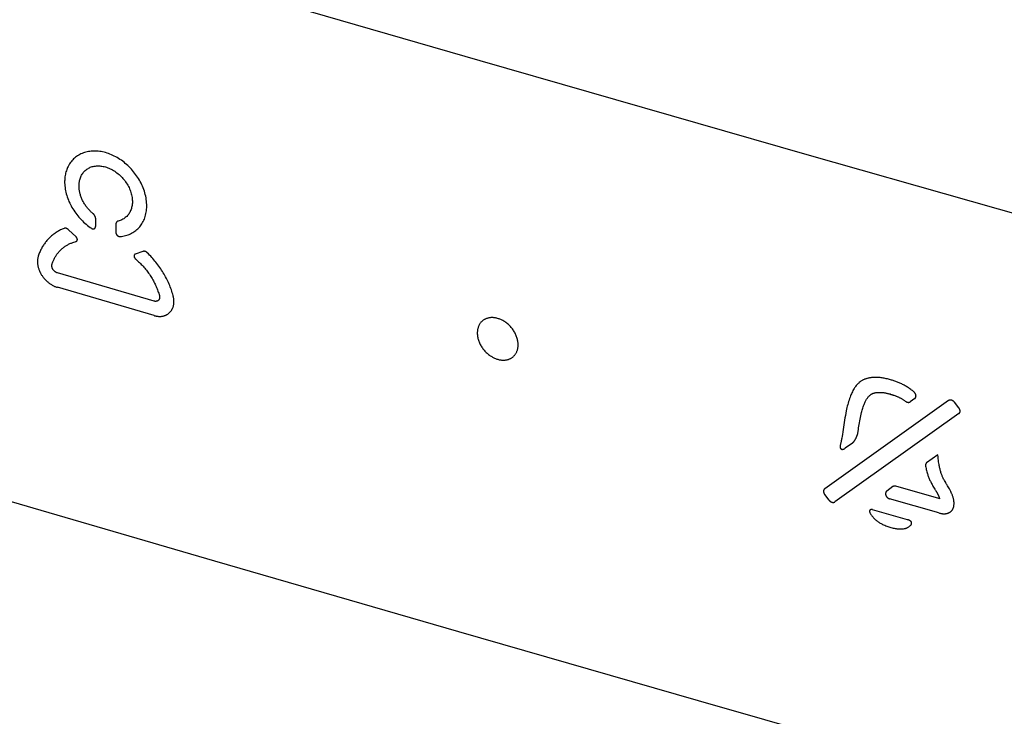
# Model space of a CAD drawing. Units: millimetres. Extents: x -67 to 63, y -85 to 81.
# Drawn here: x -23 to 18, y -30 to 0 of the extents above; entities that cross this region are included whole.
import ezdxf

# ---------------------------------------------------------------- set-up
doc = ezdxf.new("R2010")
doc.units = ezdxf.units.MM
doc.header["$LTSCALE"] = 16.335
doc.layers.get('0').update_dxf_attribs({"linetype": 'CONTINUOUS'})
doc.layers.add('ASSI', color=7, linetype='CONTINUOUS')
doc.layers.add('CURVE', color=7, linetype='CONTINUOUS')

msp = doc.modelspace()

# ---------------------------------------------------------------- linework, layer by layer
at = {"color": 7, "linetype": 'CONTINUOUS'}
for p, q in [((-20.071, -8.871), (-20.071, -9.23)), ((-19.208, -9.124), (-19.208, -9.481)), ((-20.895, -9.666), (-21.215, -9.366)), ((-21.032, -9.903), (-20.898, -9.86)), ((-18.063, -10.287), (-18.383, -10.401)), ((-18.381, -10.596), (-18.243, -10.721)), ((-17.588, -12.396), (-21.69, -11.196)), ((-17.588, -13.007), (-21.69, -11.807)), ((16.115, -16.611), (10.859, -20.352)), ((13.648, -16.343), (13.631, -16.337)), ((13.665, -16.347), (13.648, -16.343)), ((14.679, -16.529), (14.486, -16.666)), ((16.548, -16.921), (16.361, -16.681)), ((16.548, -17.166), (11.292, -20.908)), ((11.52, -18.507), (11.516, -18.52)), ((12.032, -18.413), (11.726, -18.631)), ((15.65, -18.912), (15.181, -19.247)), ((15.664, -19.011), (15.65, -18.912)), ((15.691, -19.209), (15.664, -19.011)), ((13.753, -20.263), (13.488, -20.452)), ((15.705, -20.768), (13.876, -20.247)), ((11.046, -20.838), (10.859, -20.597)), ((15.705, -21.379), (13.611, -20.783)), ((15.727, -20.774), (15.705, -20.768)), ((14.374, -21.663), (12.888, -21.24))]:
    msp.add_line(p, q, dxfattribs=at)
for points in [[(37.989, -14.061), (24.049, -10.143), (10.119, -6.185), (-3.749, -2.203), (-17.606, 1.819), (-31.401, 5.864), (-45.184, 9.949)], [(-19.645, -6.092), (-19.706, -6.076), (-19.768, -6.062), (-19.83, -6.05), (-19.893, -6.04), (-19.953, -6.034), (-20.015, -6.029), (-20.076, -6.027), (-20.137, -6.027), (-20.196, -6.03), (-20.254, -6.035), (-20.312, -6.042), (-20.37, -6.051), (-20.425, -6.062), (-20.479, -6.076), (-20.533, -6.091), (-20.586, -6.109), (-20.637, -6.128), (-20.687, -6.15), (-20.736, -6.173), (-20.783, -6.199), (-20.83, -6.227), (-20.874, -6.257), (-20.918, -6.29), (-20.959, -6.324), (-21, -6.361), (-21.039, -6.4), (-21.075, -6.441), (-21.11, -6.483), (-21.144, -6.529), (-21.175, -6.576), (-21.205, -6.626), (-21.233, -6.677), (-21.254, -6.722), (-21.274, -6.767), (-21.292, -6.814), (-21.308, -6.861), (-21.323, -6.908), (-21.337, -6.959), (-21.348, -7.011), (-21.358, -7.063), (-21.366, -7.115), (-21.373, -7.168), (-21.376, -7.213), (-21.379, -7.258), (-21.38, -7.303), (-21.38, -7.372), (-21.377, -7.44), (-21.372, -7.507), (-21.364, -7.575), (-21.354, -7.642), (-21.342, -7.709), (-21.327, -7.776), (-21.31, -7.843), (-21.292, -7.909), (-21.271, -7.975), (-21.248, -8.04), (-21.223, -8.105), (-21.196, -8.169), (-21.167, -8.233), (-21.136, -8.296), (-21.104, -8.358), (-21.069, -8.419), (-21.033, -8.48), (-20.994, -8.54), (-20.954, -8.6), (-20.912, -8.658), (-20.869, -8.715), (-20.823, -8.772), (-20.777, -8.828), (-20.728, -8.882), (-20.678, -8.936), (-20.627, -8.988), (-20.575, -9.038), (-20.521, -9.087), (-20.466, -9.135), (-20.411, -9.18), (-20.355, -9.223), (-20.298, -9.265), (-20.239, -9.305)], [(-19.028, -9.655), (-18.97, -9.649), (-18.913, -9.64), (-18.856, -9.629), (-18.8, -9.615), (-18.746, -9.6), (-18.692, -9.582), (-18.64, -9.561), (-18.588, -9.538), (-18.538, -9.514), (-18.49, -9.487), (-18.443, -9.458), (-18.398, -9.427), (-18.354, -9.394), (-18.313, -9.359), (-18.273, -9.323), (-18.235, -9.284), (-18.198, -9.243), (-18.164, -9.201), (-18.132, -9.157), (-18.102, -9.112), (-18.073, -9.063), (-18.046, -9.014), (-18.022, -8.963), (-18, -8.911), (-17.979, -8.855), (-17.961, -8.798), (-17.945, -8.741), (-17.932, -8.683), (-17.92, -8.623), (-17.911, -8.561), (-17.904, -8.497), (-17.9, -8.433), (-17.898, -8.365), (-17.899, -8.296), (-17.902, -8.227), (-17.908, -8.159), (-17.917, -8.087), (-17.928, -8.015), (-17.942, -7.943), (-17.959, -7.872), (-17.978, -7.8), (-18, -7.729), (-18.024, -7.659), (-18.05, -7.59), (-18.079, -7.522), (-18.109, -7.455), (-18.141, -7.39), (-18.175, -7.325), (-18.21, -7.261), (-18.248, -7.199), (-18.287, -7.137), (-18.327, -7.077), (-18.369, -7.018), (-18.412, -6.961), (-18.457, -6.904), (-18.504, -6.849), (-18.551, -6.796), (-18.6, -6.744), (-18.65, -6.693), (-18.701, -6.643), (-18.753, -6.596), (-18.807, -6.549), (-18.862, -6.505), (-18.918, -6.461), (-18.975, -6.42), (-19.033, -6.38), (-19.092, -6.342), (-19.152, -6.306), (-19.212, -6.272), (-19.273, -6.24), (-19.334, -6.21), (-19.397, -6.182), (-19.458, -6.156), (-19.519, -6.133), (-19.582, -6.111), (-19.645, -6.092)], [(-20.738, -7.243), (-20.727, -7.202), (-20.713, -7.162), (-20.697, -7.122), (-20.679, -7.084), (-20.66, -7.047), (-20.638, -7.011), (-20.614, -6.976), (-20.589, -6.942), (-20.562, -6.911), (-20.533, -6.88), (-20.503, -6.852), (-20.471, -6.825), (-20.438, -6.8), (-20.403, -6.776), (-20.367, -6.755), (-20.33, -6.736), (-20.291, -6.718), (-20.25, -6.703), (-20.209, -6.69), (-20.167, -6.679), (-20.123, -6.67), (-20.078, -6.663), (-20.032, -6.659), (-19.987, -6.656), (-19.939, -6.656), (-19.891, -6.659), (-19.843, -6.663), (-19.796, -6.669), (-19.746, -6.678), (-19.697, -6.689), (-19.649, -6.702), (-19.601, -6.717), (-19.55, -6.734), (-19.5, -6.754), (-19.451, -6.776), (-19.402, -6.799), (-19.352, -6.826), (-19.303, -6.854), (-19.255, -6.885), (-19.207, -6.917), (-19.16, -6.952), (-19.115, -6.988), (-19.07, -7.026), (-19.027, -7.065), (-18.985, -7.105), (-18.945, -7.147), (-18.906, -7.191), (-18.868, -7.235), (-18.832, -7.281), (-18.797, -7.329), (-18.764, -7.377), (-18.732, -7.427), (-18.703, -7.477), (-18.675, -7.527), (-18.649, -7.579), (-18.625, -7.632), (-18.604, -7.683), (-18.585, -7.735), (-18.568, -7.787), (-18.553, -7.84), (-18.54, -7.89), (-18.53, -7.941), (-18.521, -7.991), (-18.514, -8.043), (-18.51, -8.092), (-18.508, -8.141), (-18.507, -8.191), (-18.509, -8.24), (-18.513, -8.287), (-18.519, -8.333), (-18.527, -8.379), (-18.538, -8.425), (-18.55, -8.468), (-18.564, -8.51), (-18.58, -8.551), (-18.598, -8.591), (-18.618, -8.629), (-18.639, -8.665), (-18.663, -8.701), (-18.689, -8.735), (-18.716, -8.766), (-18.745, -8.797), (-18.775, -8.825), (-18.807, -8.852), (-18.841, -8.877), (-18.876, -8.9), (-18.912, -8.921), (-18.949, -8.941), (-18.988, -8.958), (-19.028, -8.973), (-19.068, -8.987), (-19.109, -8.997)], [(-20.197, -8.664), (-20.225, -8.64), (-20.252, -8.615), (-20.278, -8.589), (-20.304, -8.564), (-20.33, -8.536), (-20.356, -8.508), (-20.381, -8.479), (-20.406, -8.45), (-20.43, -8.42), (-20.453, -8.39), (-20.476, -8.359), (-20.498, -8.327), (-20.52, -8.295), (-20.54, -8.263), (-20.561, -8.23), (-20.58, -8.196), (-20.598, -8.162), (-20.616, -8.128), (-20.633, -8.093), (-20.649, -8.059), (-20.664, -8.023), (-20.678, -7.988), (-20.691, -7.952), (-20.703, -7.916), (-20.714, -7.881), (-20.724, -7.845), (-20.733, -7.81), (-20.741, -7.774), (-20.748, -7.738), (-20.754, -7.703), (-20.759, -7.668), (-20.763, -7.633), (-20.766, -7.598), (-20.768, -7.563), (-20.77, -7.53), (-20.77, -7.497), (-20.769, -7.463), (-20.767, -7.43), (-20.765, -7.397), (-20.761, -7.365), (-20.757, -7.335), (-20.752, -7.304), (-20.746, -7.273), (-20.738, -7.243)], [(-20.071, -8.871), (-20.071, -8.867), (-20.071, -8.862), (-20.072, -8.858), (-20.072, -8.854), (-20.073, -8.849), (-20.073, -8.845), (-20.074, -8.841), (-20.075, -8.836), (-20.076, -8.832), (-20.078, -8.827), (-20.079, -8.822), (-20.081, -8.817), (-20.082, -8.812), (-20.084, -8.807), (-20.086, -8.802), (-20.088, -8.797), (-20.09, -8.792), (-20.093, -8.786), (-20.096, -8.78), (-20.099, -8.775), (-20.102, -8.769), (-20.105, -8.763), (-20.109, -8.758), (-20.112, -8.753), (-20.116, -8.747), (-20.119, -8.742), (-20.123, -8.737), (-20.127, -8.732), (-20.131, -8.727), (-20.135, -8.722), (-20.139, -8.717), (-20.143, -8.713), (-20.147, -8.708), (-20.151, -8.704), (-20.156, -8.699), (-20.16, -8.695), (-20.165, -8.691), (-20.197, -8.664)], [(-19.109, -8.997), (-19.113, -8.998), (-19.116, -8.999), (-19.12, -9), (-19.123, -9.002), (-19.126, -9.003), (-19.13, -9.004), (-19.133, -9.006), (-19.136, -9.007), (-19.139, -9.009), (-19.142, -9.011), (-19.145, -9.013), (-19.148, -9.015), (-19.151, -9.017), (-19.154, -9.019), (-19.157, -9.021), (-19.16, -9.023), (-19.163, -9.026), (-19.165, -9.028), (-19.168, -9.031), (-19.171, -9.033), (-19.173, -9.036), (-19.176, -9.039), (-19.178, -9.042), (-19.181, -9.045), (-19.183, -9.048), (-19.185, -9.051), (-19.187, -9.054), (-19.189, -9.058), (-19.191, -9.061), (-19.193, -9.065), (-19.195, -9.068), (-19.197, -9.072), (-19.198, -9.075), (-19.2, -9.079), (-19.201, -9.083), (-19.202, -9.087), (-19.203, -9.09), (-19.204, -9.094), (-19.205, -9.097), (-19.206, -9.101), (-19.206, -9.105), (-19.207, -9.109), (-19.207, -9.112), (-19.207, -9.116), (-19.208, -9.12), (-19.208, -9.124)], [(-21.404, -9.309), (-21.442, -9.325), (-21.481, -9.341), (-21.518, -9.358), (-21.556, -9.376), (-21.593, -9.395), (-21.629, -9.415), (-21.665, -9.435), (-21.7, -9.456), (-21.735, -9.478), (-21.77, -9.501), (-21.803, -9.524), (-21.837, -9.548), (-21.869, -9.572), (-21.901, -9.598), (-21.933, -9.624), (-21.964, -9.651), (-21.994, -9.678), (-22.024, -9.707), (-22.052, -9.735), (-22.081, -9.765), (-22.109, -9.795), (-22.136, -9.826), (-22.162, -9.858), (-22.188, -9.89), (-22.213, -9.923), (-22.237, -9.957), (-22.261, -9.991), (-22.284, -10.026), (-22.306, -10.061), (-22.327, -10.097), (-22.348, -10.134), (-22.368, -10.171), (-22.387, -10.209), (-22.405, -10.247), (-22.423, -10.286), (-22.44, -10.326), (-22.456, -10.366), (-22.471, -10.406), (-22.485, -10.447), (-22.499, -10.488)], [(-21.215, -9.366), (-21.22, -9.361), (-21.224, -9.357), (-21.229, -9.353), (-21.234, -9.349), (-21.239, -9.345), (-21.244, -9.341), (-21.249, -9.338), (-21.254, -9.334), (-21.258, -9.332), (-21.262, -9.329), (-21.266, -9.327), (-21.27, -9.324), (-21.274, -9.322), (-21.278, -9.32), (-21.282, -9.318), (-21.286, -9.316), (-21.29, -9.314), (-21.295, -9.313), (-21.299, -9.311), (-21.303, -9.31), (-21.307, -9.308), (-21.311, -9.307), (-21.315, -9.306), (-21.32, -9.305), (-21.325, -9.304), (-21.33, -9.303), (-21.335, -9.302), (-21.34, -9.302), (-21.344, -9.301), (-21.349, -9.301), (-21.354, -9.301), (-21.358, -9.301), (-21.363, -9.301), (-21.367, -9.301), (-21.372, -9.301), (-21.376, -9.302), (-21.38, -9.303), (-21.384, -9.303), (-21.388, -9.304), (-21.392, -9.305), (-21.396, -9.306), (-21.4, -9.308), (-21.404, -9.309)], [(-20.239, -9.305), (-20.235, -9.308), (-20.231, -9.31), (-20.228, -9.312), (-20.224, -9.314), (-20.22, -9.316), (-20.215, -9.318), (-20.211, -9.319), (-20.207, -9.321), (-20.203, -9.322), (-20.199, -9.323), (-20.195, -9.325), (-20.191, -9.326), (-20.186, -9.326), (-20.182, -9.327), (-20.178, -9.328), (-20.174, -9.328), (-20.17, -9.328), (-20.166, -9.328), (-20.162, -9.328), (-20.159, -9.328), (-20.155, -9.328), (-20.151, -9.328), (-20.147, -9.327), (-20.144, -9.327), (-20.14, -9.326), (-20.137, -9.325), (-20.134, -9.324), (-20.131, -9.323), (-20.128, -9.322), (-20.125, -9.321), (-20.122, -9.32), (-20.119, -9.318), (-20.116, -9.317), (-20.114, -9.315), (-20.111, -9.313), (-20.108, -9.311), (-20.106, -9.309), (-20.104, -9.307), (-20.101, -9.305), (-20.099, -9.303), (-20.097, -9.301), (-20.095, -9.298), (-20.093, -9.296), (-20.091, -9.294), (-20.089, -9.291), (-20.087, -9.288), (-20.085, -9.285), (-20.083, -9.282), (-20.082, -9.279), (-20.08, -9.276), (-20.079, -9.272), (-20.078, -9.269), (-20.077, -9.266), (-20.076, -9.262), (-20.074, -9.258), (-20.073, -9.254), (-20.073, -9.25), (-20.072, -9.246), (-20.072, -9.242), (-20.071, -9.238), (-20.071, -9.234), (-20.071, -9.23)], [(-19.208, -9.481), (-19.208, -9.486), (-19.207, -9.49), (-19.207, -9.495), (-19.206, -9.499), (-19.206, -9.504), (-19.205, -9.508), (-19.204, -9.512), (-19.203, -9.517), (-19.201, -9.521), (-19.2, -9.526), (-19.198, -9.53), (-19.197, -9.535), (-19.195, -9.539), (-19.193, -9.544), (-19.191, -9.548), (-19.189, -9.553), (-19.186, -9.558), (-19.184, -9.562), (-19.181, -9.567), (-19.178, -9.571), (-19.175, -9.575), (-19.172, -9.58), (-19.169, -9.584), (-19.166, -9.588), (-19.162, -9.592), (-19.159, -9.596), (-19.155, -9.6), (-19.151, -9.604), (-19.148, -9.608), (-19.144, -9.611), (-19.14, -9.615), (-19.135, -9.618), (-19.131, -9.621), (-19.127, -9.624), (-19.123, -9.627), (-19.118, -9.63), (-19.114, -9.633), (-19.109, -9.635), (-19.104, -9.638), (-19.1, -9.64), (-19.095, -9.642), (-19.091, -9.644), (-19.086, -9.646), (-19.082, -9.647), (-19.077, -9.649), (-19.072, -9.65), (-19.068, -9.651), (-19.063, -9.652), (-19.059, -9.653), (-19.054, -9.654), (-19.05, -9.654), (-19.045, -9.655), (-19.041, -9.655), (-19.037, -9.655), (-19.032, -9.655), (-19.028, -9.655)], [(-21.914, -10.83), (-21.904, -10.797), (-21.892, -10.764), (-21.88, -10.732), (-21.867, -10.7), (-21.854, -10.669), (-21.84, -10.638), (-21.825, -10.608), (-21.81, -10.578), (-21.794, -10.548), (-21.777, -10.518), (-21.76, -10.49), (-21.742, -10.462), (-21.724, -10.434), (-21.705, -10.407), (-21.685, -10.38), (-21.665, -10.354), (-21.645, -10.329), (-21.623, -10.304), (-21.601, -10.279), (-21.579, -10.255), (-21.556, -10.232), (-21.533, -10.21), (-21.509, -10.188), (-21.484, -10.166), (-21.459, -10.145), (-21.434, -10.125), (-21.408, -10.105), (-21.381, -10.086), (-21.354, -10.068), (-21.327, -10.05), (-21.299, -10.032), (-21.271, -10.016), (-21.242, -9.999), (-21.214, -9.984), (-21.184, -9.969), (-21.154, -9.955), (-21.124, -9.941), (-21.094, -9.928), (-21.063, -9.915), (-21.032, -9.903)], [(-20.898, -9.86), (-20.895, -9.859), (-20.892, -9.858), (-20.889, -9.857), (-20.886, -9.856), (-20.883, -9.855), (-20.881, -9.853), (-20.878, -9.852), (-20.875, -9.85), (-20.873, -9.848), (-20.87, -9.846), (-20.868, -9.844), (-20.865, -9.842), (-20.863, -9.839), (-20.861, -9.837), (-20.859, -9.835), (-20.857, -9.832), (-20.855, -9.829), (-20.853, -9.827), (-20.851, -9.824), (-20.85, -9.82), (-20.848, -9.817), (-20.847, -9.814), (-20.846, -9.811), (-20.844, -9.807), (-20.844, -9.804), (-20.843, -9.8), (-20.842, -9.797), (-20.842, -9.793), (-20.841, -9.79), (-20.841, -9.786), (-20.841, -9.783), (-20.841, -9.779), (-20.841, -9.776), (-20.841, -9.772), (-20.842, -9.769), (-20.842, -9.765), (-20.843, -9.762), (-20.843, -9.758), (-20.844, -9.754), (-20.845, -9.75), (-20.846, -9.746), (-20.847, -9.742), (-20.849, -9.738), (-20.85, -9.734), (-20.852, -9.73), (-20.853, -9.726), (-20.855, -9.722), (-20.857, -9.718), (-20.859, -9.714), (-20.862, -9.709), (-20.864, -9.705), (-20.866, -9.701), (-20.869, -9.697), (-20.872, -9.694), (-20.874, -9.69), (-20.877, -9.686), (-20.88, -9.683), (-20.883, -9.679), (-20.886, -9.676), (-20.889, -9.673), (-20.892, -9.669), (-20.895, -9.666)], [(-18.383, -10.401), (-18.386, -10.402), (-18.389, -10.403), (-18.392, -10.404), (-18.395, -10.406), (-18.397, -10.407), (-18.4, -10.409), (-18.402, -10.411), (-18.405, -10.413), (-18.407, -10.415), (-18.409, -10.417), (-18.412, -10.419), (-18.414, -10.421), (-18.416, -10.423), (-18.418, -10.426), (-18.42, -10.428), (-18.422, -10.431), (-18.424, -10.434), (-18.425, -10.437), (-18.427, -10.44), (-18.428, -10.443), (-18.43, -10.446), (-18.431, -10.449), (-18.432, -10.452), (-18.433, -10.456), (-18.434, -10.459), (-18.435, -10.462), (-18.436, -10.466), (-18.436, -10.469), (-18.437, -10.473), (-18.437, -10.477), (-18.437, -10.48), (-18.437, -10.484), (-18.437, -10.488), (-18.437, -10.492), (-18.437, -10.496), (-18.436, -10.499), (-18.436, -10.503), (-18.435, -10.507), (-18.434, -10.511), (-18.433, -10.515), (-18.432, -10.519), (-18.431, -10.523), (-18.429, -10.527), (-18.428, -10.53), (-18.426, -10.534), (-18.424, -10.538), (-18.423, -10.542), (-18.421, -10.545), (-18.419, -10.549), (-18.417, -10.553), (-18.414, -10.556), (-18.412, -10.56), (-18.41, -10.563), (-18.408, -10.567), (-18.405, -10.57), (-18.403, -10.573), (-18.4, -10.576), (-18.397, -10.579), (-18.395, -10.582), (-18.392, -10.585), (-18.389, -10.588), (-18.386, -10.591), (-18.384, -10.594), (-18.381, -10.596)], [(-17.874, -10.341), (-17.878, -10.338), (-17.881, -10.334), (-17.885, -10.331), (-17.889, -10.327), (-17.893, -10.324), (-17.897, -10.321), (-17.9, -10.318), (-17.905, -10.315), (-17.909, -10.313), (-17.913, -10.31), (-17.917, -10.308), (-17.921, -10.305), (-17.925, -10.303), (-17.93, -10.301), (-17.934, -10.299), (-17.939, -10.297), (-17.943, -10.295), (-17.947, -10.293), (-17.952, -10.291), (-17.957, -10.29), (-17.961, -10.288), (-17.966, -10.287), (-17.971, -10.286), (-17.975, -10.285), (-17.98, -10.284), (-17.985, -10.283), (-17.99, -10.282), (-17.995, -10.281), (-17.999, -10.281), (-18.004, -10.28), (-18.009, -10.28), (-18.013, -10.28), (-18.017, -10.28), (-18.021, -10.28), (-18.026, -10.28), (-18.03, -10.28), (-18.034, -10.281), (-18.038, -10.281), (-18.041, -10.282), (-18.045, -10.282), (-18.049, -10.283), (-18.052, -10.284), (-18.056, -10.285), (-18.06, -10.286), (-18.063, -10.287)], [(-16.778, -12.16), (-16.795, -12.098), (-16.814, -12.036), (-16.834, -11.975), (-16.854, -11.914), (-16.877, -11.852), (-16.9, -11.791), (-16.925, -11.73), (-16.95, -11.669), (-16.977, -11.608), (-17.005, -11.547), (-17.035, -11.487), (-17.065, -11.428), (-17.096, -11.368), (-17.129, -11.309), (-17.162, -11.251), (-17.197, -11.193), (-17.232, -11.135), (-17.269, -11.078), (-17.307, -11.021), (-17.345, -10.965), (-17.384, -10.909), (-17.425, -10.854), (-17.466, -10.8), (-17.508, -10.746), (-17.551, -10.693), (-17.595, -10.641), (-17.64, -10.589), (-17.685, -10.538), (-17.731, -10.488), (-17.778, -10.438), (-17.826, -10.389), (-17.874, -10.341)], [(-22.499, -10.488), (-22.506, -10.514), (-22.513, -10.54), (-22.519, -10.566), (-22.523, -10.592), (-22.527, -10.619), (-22.53, -10.647), (-22.532, -10.675), (-22.533, -10.703), (-22.533, -10.732), (-22.532, -10.76), (-22.53, -10.79), (-22.527, -10.819), (-22.523, -10.848), (-22.518, -10.878), (-22.513, -10.907), (-22.506, -10.937), (-22.498, -10.967), (-22.489, -10.997), (-22.48, -11.026), (-22.469, -11.055), (-22.458, -11.085), (-22.446, -11.114), (-22.433, -11.144), (-22.419, -11.172), (-22.404, -11.201), (-22.389, -11.23), (-22.372, -11.258), (-22.355, -11.286), (-22.337, -11.313), (-22.319, -11.34), (-22.3, -11.367), (-22.28, -11.393), (-22.259, -11.419), (-22.238, -11.444), (-22.216, -11.468), (-22.194, -11.492), (-22.171, -11.516), (-22.147, -11.539), (-22.123, -11.561), (-22.099, -11.582), (-22.074, -11.603), (-22.048, -11.623), (-22.022, -11.642), (-21.996, -11.661), (-21.969, -11.679), (-21.942, -11.695), (-21.915, -11.711), (-21.888, -11.726), (-21.86, -11.74), (-21.831, -11.754), (-21.804, -11.766), (-21.776, -11.778), (-21.748, -11.788), (-21.719, -11.798), (-21.69, -11.807)], [(-21.69, -11.196), (-21.698, -11.194), (-21.705, -11.191), (-21.713, -11.188), (-21.72, -11.185), (-21.728, -11.182), (-21.735, -11.178), (-21.742, -11.175), (-21.75, -11.17), (-21.759, -11.165), (-21.767, -11.16), (-21.775, -11.154), (-21.784, -11.148), (-21.792, -11.142), (-21.8, -11.136), (-21.808, -11.129), (-21.816, -11.122), (-21.824, -11.114), (-21.831, -11.106), (-21.839, -11.099), (-21.845, -11.092), (-21.851, -11.085), (-21.856, -11.077), (-21.862, -11.07), (-21.867, -11.062), (-21.872, -11.055), (-21.877, -11.047), (-21.883, -11.038), (-21.888, -11.029), (-21.892, -11.019), (-21.897, -11.01), (-21.901, -11), (-21.905, -10.99), (-21.908, -10.981), (-21.911, -10.971), (-21.914, -10.962), (-21.916, -10.952), (-21.918, -10.942), (-21.92, -10.932), (-21.921, -10.925), (-21.922, -10.917), (-21.922, -10.909), (-21.923, -10.901), (-21.923, -10.893), (-21.923, -10.886), (-21.923, -10.878), (-21.922, -10.871), (-21.922, -10.864), (-21.921, -10.857), (-21.919, -10.85), (-21.918, -10.843), (-21.916, -10.836), (-21.914, -10.83)], [(-18.243, -10.721), (-18.204, -10.758), (-18.166, -10.797), (-18.128, -10.836), (-18.091, -10.875), (-18.055, -10.915), (-18.019, -10.956), (-17.983, -10.997), (-17.949, -11.039), (-17.915, -11.082), (-17.882, -11.124), (-17.849, -11.168), (-17.817, -11.212), (-17.786, -11.256), (-17.756, -11.301), (-17.726, -11.346), (-17.698, -11.392), (-17.67, -11.438), (-17.643, -11.484), (-17.617, -11.531), (-17.592, -11.578), (-17.568, -11.626), (-17.544, -11.673), (-17.522, -11.721), (-17.5, -11.77), (-17.48, -11.818), (-17.46, -11.866), (-17.442, -11.915), (-17.424, -11.964), (-17.407, -12.013), (-17.392, -12.062), (-17.377, -12.111), (-17.363, -12.16)], [(-17.588, -13.007), (-17.564, -13.013), (-17.541, -13.019), (-17.518, -13.024), (-17.494, -13.029), (-17.47, -13.033), (-17.446, -13.036), (-17.424, -13.038), (-17.401, -13.04), (-17.378, -13.042), (-17.355, -13.042), (-17.332, -13.042), (-17.309, -13.041), (-17.287, -13.039), (-17.265, -13.037), (-17.244, -13.034), (-17.222, -13.031), (-17.2, -13.026), (-17.179, -13.021), (-17.159, -13.015), (-17.139, -13.009), (-17.119, -13.002), (-17.1, -12.994), (-17.08, -12.985), (-17.061, -12.976), (-17.043, -12.966), (-17.025, -12.956), (-17.008, -12.944), (-16.991, -12.933), (-16.975, -12.92), (-16.958, -12.907), (-16.943, -12.894), (-16.928, -12.88), (-16.913, -12.865), (-16.899, -12.85), (-16.886, -12.834), (-16.873, -12.818), (-16.861, -12.801), (-16.849, -12.784), (-16.838, -12.766), (-16.827, -12.748), (-16.817, -12.73), (-16.808, -12.711), (-16.799, -12.691), (-16.791, -12.671), (-16.783, -12.65), (-16.776, -12.63), (-16.77, -12.609), (-16.764, -12.588), (-16.759, -12.566), (-16.755, -12.543), (-16.752, -12.52), (-16.749, -12.498), (-16.747, -12.475), (-16.745, -12.452), (-16.744, -12.428), (-16.744, -12.404), (-16.745, -12.38), (-16.746, -12.356), (-16.748, -12.332), (-16.75, -12.308), (-16.754, -12.278), (-16.759, -12.248), (-16.764, -12.219), (-16.771, -12.189), (-16.778, -12.16)], [(-17.363, -12.16), (-17.361, -12.168), (-17.36, -12.175), (-17.358, -12.183), (-17.357, -12.191), (-17.356, -12.198), (-17.355, -12.206), (-17.355, -12.214), (-17.354, -12.222), (-17.354, -12.229), (-17.355, -12.237), (-17.355, -12.244), (-17.356, -12.252), (-17.357, -12.259), (-17.358, -12.267), (-17.359, -12.273), (-17.361, -12.279), (-17.362, -12.286), (-17.364, -12.292), (-17.366, -12.298), (-17.368, -12.304), (-17.371, -12.31), (-17.373, -12.316), (-17.376, -12.321), (-17.379, -12.326), (-17.381, -12.331), (-17.384, -12.335), (-17.387, -12.34), (-17.391, -12.344), (-17.394, -12.349), (-17.398, -12.353), (-17.401, -12.357), (-17.405, -12.361), (-17.409, -12.364), (-17.413, -12.368), (-17.417, -12.371), (-17.422, -12.374), (-17.426, -12.377), (-17.431, -12.38), (-17.435, -12.383), (-17.44, -12.385), (-17.446, -12.388), (-17.451, -12.39), (-17.457, -12.393), (-17.463, -12.395), (-17.469, -12.397), (-17.475, -12.398), (-17.481, -12.4), (-17.487, -12.401), (-17.494, -12.402), (-17.501, -12.403), (-17.508, -12.404), (-17.515, -12.404), (-17.523, -12.405), (-17.53, -12.405), (-17.537, -12.404), (-17.544, -12.404), (-17.552, -12.403), (-17.559, -12.402), (-17.566, -12.401), (-17.573, -12.399), (-17.58, -12.398), (-17.588, -12.396)], [(-2.146, -14.244), (-2.147, -14.207), (-2.149, -14.169), (-2.153, -14.131), (-2.158, -14.094), (-2.166, -14.055), (-2.174, -14.016), (-2.184, -13.978), (-2.196, -13.94), (-2.209, -13.901), (-2.224, -13.863), (-2.239, -13.826), (-2.257, -13.789), (-2.275, -13.752), (-2.295, -13.715), (-2.316, -13.679), (-2.338, -13.644), (-2.362, -13.609), (-2.387, -13.575), (-2.413, -13.541), (-2.44, -13.509), (-2.469, -13.476), (-2.499, -13.445), (-2.529, -13.415), (-2.561, -13.385), (-2.594, -13.357), (-2.628, -13.329), (-2.663, -13.303), (-2.698, -13.278), (-2.728, -13.258), (-2.758, -13.24), (-2.789, -13.222), (-2.82, -13.205), (-2.851, -13.19), (-2.883, -13.175), (-2.915, -13.162), (-2.947, -13.149), (-2.98, -13.138), (-3.014, -13.128), (-3.045, -13.119), (-3.078, -13.112), (-3.11, -13.106), (-3.143, -13.1), (-3.176, -13.097), (-3.206, -13.094), (-3.236, -13.093), (-3.266, -13.093), (-3.297, -13.094), (-3.327, -13.097), (-3.355, -13.1), (-3.382, -13.105), (-3.41, -13.11), (-3.437, -13.117), (-3.464, -13.125), (-3.489, -13.134), (-3.513, -13.143), (-3.537, -13.154), (-3.561, -13.166), (-3.584, -13.179), (-3.605, -13.192), (-3.626, -13.207), (-3.647, -13.222), (-3.666, -13.238), (-3.685, -13.255), (-3.703, -13.273), (-3.721, -13.292), (-3.737, -13.311), (-3.752, -13.332), (-3.767, -13.352), (-3.781, -13.375), (-3.794, -13.397), (-3.807, -13.421), (-3.818, -13.445), (-3.828, -13.469), (-3.838, -13.495), (-3.846, -13.521), (-3.854, -13.548), (-3.86, -13.574), (-3.865, -13.601), (-3.87, -13.63), (-3.874, -13.658), (-3.876, -13.687), (-3.877, -13.716), (-3.878, -13.744)], [(-3.878, -13.744), (-3.877, -13.782), (-3.875, -13.82), (-3.871, -13.857), (-3.865, -13.895), (-3.858, -13.934), (-3.85, -13.972), (-3.839, -14.011), (-3.828, -14.049), (-3.815, -14.087), (-3.8, -14.125), (-3.784, -14.163), (-3.767, -14.2), (-3.749, -14.237), (-3.729, -14.273), (-3.708, -14.309), (-3.685, -14.344), (-3.662, -14.379), (-3.637, -14.414), (-3.611, -14.447), (-3.584, -14.48), (-3.555, -14.512), (-3.525, -14.544), (-3.495, -14.574), (-3.463, -14.603), (-3.43, -14.632), (-3.396, -14.66), (-3.361, -14.686), (-3.326, -14.711), (-3.296, -14.73), (-3.266, -14.749), (-3.235, -14.766), (-3.204, -14.783), (-3.173, -14.799), (-3.141, -14.813), (-3.109, -14.827), (-3.077, -14.839), (-3.044, -14.851), (-3.01, -14.861), (-2.979, -14.869), (-2.946, -14.877), (-2.914, -14.883), (-2.881, -14.888), (-2.848, -14.892), (-2.818, -14.894), (-2.788, -14.896), (-2.757, -14.896), (-2.727, -14.894), (-2.697, -14.892), (-2.669, -14.889), (-2.642, -14.884), (-2.614, -14.878), (-2.587, -14.872), (-2.56, -14.864), (-2.535, -14.855), (-2.511, -14.845), (-2.487, -14.834), (-2.463, -14.823), (-2.44, -14.81), (-2.418, -14.796), (-2.397, -14.782), (-2.377, -14.767), (-2.357, -14.75), (-2.339, -14.733), (-2.321, -14.715), (-2.303, -14.697), (-2.287, -14.677), (-2.271, -14.657), (-2.257, -14.636), (-2.243, -14.614), (-2.229, -14.591), (-2.217, -14.568), (-2.206, -14.544), (-2.196, -14.52), (-2.186, -14.494), (-2.178, -14.468), (-2.17, -14.441), (-2.164, -14.414), (-2.158, -14.387), (-2.154, -14.359), (-2.15, -14.33), (-2.148, -14.302), (-2.146, -14.273), (-2.146, -14.244)], [(12.356, -15.818), (12.326, -15.842), (12.298, -15.867), (12.27, -15.894), (12.244, -15.921), (12.218, -15.95), (12.193, -15.979), (12.169, -16.01), (12.146, -16.041), (12.124, -16.074), (12.103, -16.106), (12.077, -16.148), (12.053, -16.191), (12.03, -16.235), (12.008, -16.279), (11.988, -16.324), (11.968, -16.37), (11.95, -16.416), (11.932, -16.463), (11.91, -16.525), (11.889, -16.588), (11.869, -16.651), (11.851, -16.715), (11.833, -16.78), (11.817, -16.844), (11.801, -16.91), (11.786, -16.976), (11.772, -17.043), (11.752, -17.143), (11.734, -17.243), (11.716, -17.344), (11.7, -17.444), (11.684, -17.544), (11.669, -17.644), (11.638, -17.844), (11.623, -17.944), (11.606, -18.045)], [(13.648, -15.732), (13.604, -15.718), (13.559, -15.705), (13.515, -15.694), (13.469, -15.683), (13.424, -15.673), (13.379, -15.664), (13.335, -15.657), (13.292, -15.65), (13.249, -15.644), (13.205, -15.639), (13.162, -15.635), (13.118, -15.632), (13.083, -15.63), (13.049, -15.629), (13.015, -15.629), (12.98, -15.629), (12.946, -15.63), (12.911, -15.632), (12.877, -15.635), (12.846, -15.638), (12.816, -15.641), (12.785, -15.645), (12.755, -15.65), (12.725, -15.656), (12.695, -15.663), (12.665, -15.67), (12.641, -15.677), (12.618, -15.684), (12.595, -15.691), (12.572, -15.699), (12.551, -15.708), (12.53, -15.716), (12.509, -15.725), (12.489, -15.735), (12.465, -15.747), (12.441, -15.76), (12.417, -15.774), (12.396, -15.788), (12.376, -15.803), (12.356, -15.818)], [(14.641, -16.241), (14.608, -16.215), (14.576, -16.188), (14.543, -16.163), (14.509, -16.138), (14.475, -16.114), (14.441, -16.09), (14.407, -16.067), (14.372, -16.045), (14.337, -16.024), (14.302, -16.003), (14.266, -15.982), (14.231, -15.962), (14.195, -15.943), (14.16, -15.924), (14.123, -15.906), (14.087, -15.889), (14.051, -15.872), (14.015, -15.856), (13.979, -15.841), (13.942, -15.826), (13.905, -15.812), (13.869, -15.798), (13.832, -15.786), (13.795, -15.773), (13.759, -15.762), (13.722, -15.751), (13.685, -15.741), (13.648, -15.732)], [(12.804, -16.362), (12.816, -16.354), (12.827, -16.346), (12.839, -16.338), (12.852, -16.331), (12.864, -16.324), (12.877, -16.318), (12.891, -16.312), (12.904, -16.306), (12.918, -16.301), (12.932, -16.296), (12.949, -16.291), (12.967, -16.286), (12.985, -16.282), (13.003, -16.278), (13.022, -16.275), (13.04, -16.272), (13.059, -16.27), (13.078, -16.268), (13.097, -16.266), (13.116, -16.265), (13.135, -16.264), (13.154, -16.264), (13.179, -16.264), (13.205, -16.264), (13.231, -16.265), (13.257, -16.266), (13.283, -16.268), (13.309, -16.27), (13.336, -16.272), (13.362, -16.276), (13.389, -16.279), (13.416, -16.283), (13.443, -16.288), (13.469, -16.293), (13.496, -16.299), (13.523, -16.306), (13.55, -16.313), (13.577, -16.32), (13.604, -16.329), (13.631, -16.337)], [(14.679, -16.529), (14.683, -16.526), (14.686, -16.523), (14.69, -16.52), (14.693, -16.516), (14.697, -16.513), (14.7, -16.509), (14.703, -16.505), (14.706, -16.501), (14.708, -16.497), (14.711, -16.493), (14.713, -16.488), (14.716, -16.484), (14.718, -16.479), (14.72, -16.474), (14.721, -16.469), (14.723, -16.464), (14.725, -16.459), (14.726, -16.453), (14.727, -16.448), (14.728, -16.442), (14.729, -16.437), (14.729, -16.431), (14.73, -16.425), (14.73, -16.419), (14.73, -16.413), (14.729, -16.407), (14.729, -16.401), (14.728, -16.395), (14.727, -16.389), (14.726, -16.382), (14.725, -16.376), (14.723, -16.37), (14.721, -16.364), (14.719, -16.358), (14.717, -16.352), (14.715, -16.346), (14.712, -16.34), (14.71, -16.334), (14.707, -16.328), (14.704, -16.322), (14.701, -16.316), (14.698, -16.31), (14.694, -16.304), (14.69, -16.297), (14.685, -16.291), (14.681, -16.285), (14.676, -16.279), (14.671, -16.273), (14.667, -16.267), (14.662, -16.262), (14.657, -16.256), (14.651, -16.251), (14.646, -16.246), (14.641, -16.241)], [(12.262, -17.988), (12.285, -17.842), (12.297, -17.768), (12.308, -17.695), (12.32, -17.623), (12.333, -17.55), (12.346, -17.477), (12.36, -17.405), (12.375, -17.332), (12.39, -17.26), (12.406, -17.188), (12.424, -17.117), (12.435, -17.07), (12.448, -17.023), (12.461, -16.976), (12.474, -16.93), (12.489, -16.884), (12.504, -16.839), (12.516, -16.804), (12.529, -16.771), (12.542, -16.737), (12.556, -16.704), (12.571, -16.671), (12.587, -16.639), (12.604, -16.607), (12.622, -16.576), (12.637, -16.551), (12.653, -16.528), (12.669, -16.504), (12.686, -16.482), (12.704, -16.459), (12.723, -16.438), (12.742, -16.418), (12.762, -16.399), (12.783, -16.38), (12.804, -16.362)], [(13.665, -16.347), (13.685, -16.352), (13.705, -16.358), (13.725, -16.364), (13.744, -16.37), (13.764, -16.376), (13.796, -16.387), (13.828, -16.398), (13.86, -16.41), (13.883, -16.419), (13.907, -16.429), (13.93, -16.438), (13.953, -16.448), (13.975, -16.458), (13.998, -16.469), (14.02, -16.48), (14.042, -16.491), (14.064, -16.502), (14.086, -16.514), (14.108, -16.525), (14.129, -16.538), (14.151, -16.55), (14.172, -16.563), (14.193, -16.577), (14.214, -16.59), (14.235, -16.604), (14.255, -16.619), (14.276, -16.634), (14.296, -16.649)], [(14.296, -16.649), (14.299, -16.651), (14.303, -16.654), (14.307, -16.657), (14.311, -16.659), (14.314, -16.661), (14.318, -16.663), (14.322, -16.666), (14.326, -16.668), (14.331, -16.67), (14.336, -16.672), (14.341, -16.674), (14.345, -16.676), (14.35, -16.677), (14.355, -16.679), (14.36, -16.68), (14.365, -16.681), (14.37, -16.683), (14.375, -16.684), (14.38, -16.684), (14.385, -16.685), (14.39, -16.686), (14.396, -16.686), (14.401, -16.687), (14.405, -16.687), (14.41, -16.687), (14.415, -16.687), (14.42, -16.687), (14.425, -16.686), (14.43, -16.686), (14.434, -16.685), (14.438, -16.685), (14.442, -16.684), (14.446, -16.683), (14.45, -16.682), (14.453, -16.681), (14.457, -16.68), (14.461, -16.679), (14.464, -16.678), (14.468, -16.676), (14.471, -16.675), (14.474, -16.673), (14.477, -16.672), (14.48, -16.67), (14.483, -16.668), (14.486, -16.666)], [(16.361, -16.681), (16.357, -16.676), (16.353, -16.671), (16.349, -16.666), (16.344, -16.662), (16.34, -16.657), (16.335, -16.653), (16.331, -16.648), (16.326, -16.644), (16.321, -16.64), (16.316, -16.636), (16.311, -16.632), (16.305, -16.628), (16.3, -16.624), (16.295, -16.621), (16.289, -16.618), (16.284, -16.614), (16.279, -16.612), (16.274, -16.609), (16.269, -16.607), (16.264, -16.604), (16.259, -16.602), (16.253, -16.6), (16.248, -16.598), (16.243, -16.596), (16.238, -16.595), (16.233, -16.593), (16.227, -16.592), (16.222, -16.591), (16.217, -16.59), (16.212, -16.59), (16.207, -16.589), (16.202, -16.589), (16.197, -16.588), (16.191, -16.588), (16.186, -16.588), (16.181, -16.589), (16.175, -16.589), (16.17, -16.59), (16.165, -16.59), (16.16, -16.591), (16.155, -16.593), (16.15, -16.594), (16.145, -16.595), (16.14, -16.597), (16.136, -16.599), (16.131, -16.601), (16.128, -16.603), (16.124, -16.605), (16.121, -16.606), (16.118, -16.608), (16.115, -16.611)], [(16.548, -17.166), (16.551, -17.164), (16.554, -17.161), (16.557, -17.159), (16.56, -17.156), (16.563, -17.154), (16.566, -17.151), (16.568, -17.148), (16.571, -17.145), (16.573, -17.142), (16.575, -17.139), (16.577, -17.135), (16.58, -17.132), (16.582, -17.129), (16.584, -17.125), (16.585, -17.121), (16.587, -17.118), (16.589, -17.114), (16.59, -17.11), (16.592, -17.106), (16.593, -17.102), (16.594, -17.097), (16.596, -17.092), (16.597, -17.087), (16.597, -17.083), (16.598, -17.078), (16.599, -17.073), (16.599, -17.068), (16.599, -17.063), (16.599, -17.058), (16.599, -17.052), (16.599, -17.047), (16.599, -17.042), (16.598, -17.036), (16.597, -17.031), (16.596, -17.026), (16.595, -17.02), (16.594, -17.015), (16.593, -17.01), (16.591, -17.004), (16.589, -16.998), (16.587, -16.992), (16.585, -16.986), (16.583, -16.98), (16.58, -16.975), (16.578, -16.969), (16.575, -16.963), (16.572, -16.958), (16.569, -16.952), (16.566, -16.947), (16.563, -16.941), (16.559, -16.936), (16.556, -16.931), (16.552, -16.926), (16.548, -16.921)], [(11.606, -18.045), (11.593, -18.125), (11.579, -18.206), (11.572, -18.244), (11.566, -18.283), (11.558, -18.322), (11.551, -18.36), (11.545, -18.39), (11.539, -18.419), (11.533, -18.448), (11.527, -18.478), (11.52, -18.507)], [(12.032, -18.413), (12.04, -18.407), (12.048, -18.401), (12.055, -18.395), (12.062, -18.388), (12.069, -18.381), (12.076, -18.374), (12.082, -18.367), (12.089, -18.36), (12.095, -18.352), (12.101, -18.345), (12.108, -18.335), (12.115, -18.325), (12.121, -18.315), (12.128, -18.305), (12.134, -18.295), (12.14, -18.284), (12.146, -18.274), (12.152, -18.263), (12.16, -18.249), (12.167, -18.235), (12.174, -18.221), (12.185, -18.2), (12.196, -18.178), (12.203, -18.164), (12.21, -18.149), (12.217, -18.134), (12.222, -18.123), (12.227, -18.112), (12.231, -18.1), (12.236, -18.088), (12.24, -18.076), (12.244, -18.064), (12.248, -18.052), (12.252, -18.04), (12.254, -18.03), (12.257, -18.019), (12.259, -18.009), (12.261, -17.999), (12.262, -17.988)], [(11.516, -18.52), (11.515, -18.527), (11.514, -18.532), (11.513, -18.538), (11.512, -18.543), (11.511, -18.548), (11.51, -18.553), (11.51, -18.559), (11.509, -18.564), (11.509, -18.57), (11.509, -18.574), (11.509, -18.579), (11.51, -18.584), (11.51, -18.589), (11.511, -18.593), (11.511, -18.597), (11.512, -18.601), (11.513, -18.605), (11.515, -18.609), (11.516, -18.614), (11.518, -18.618), (11.519, -18.621), (11.52, -18.624), (11.522, -18.627), (11.523, -18.63), (11.526, -18.634), (11.528, -18.638), (11.53, -18.642), (11.532, -18.644), (11.534, -18.647), (11.537, -18.65), (11.539, -18.653), (11.541, -18.655), (11.543, -18.658), (11.546, -18.66), (11.548, -18.662), (11.551, -18.665), (11.554, -18.667), (11.557, -18.669), (11.56, -18.671), (11.563, -18.672), (11.566, -18.674), (11.569, -18.675), (11.572, -18.676), (11.575, -18.677), (11.578, -18.678), (11.581, -18.678), (11.584, -18.679), (11.587, -18.679), (11.59, -18.68), (11.593, -18.68), (11.596, -18.68), (11.6, -18.68), (11.604, -18.68), (11.608, -18.68), (11.612, -18.679), (11.616, -18.679), (11.62, -18.678), (11.625, -18.677), (11.629, -18.676), (11.633, -18.675), (11.639, -18.674), (11.646, -18.672), (11.652, -18.67), (11.659, -18.668), (11.663, -18.666), (11.667, -18.664), (11.672, -18.662), (11.677, -18.66), (11.683, -18.657), (11.688, -18.654), (11.693, -18.652), (11.699, -18.649), (11.704, -18.645), (11.71, -18.642), (11.715, -18.638), (11.72, -18.634), (11.726, -18.631)], [(16.191, -20.438), (16.175, -20.408), (16.16, -20.379), (16.144, -20.35), (16.119, -20.307), (16.093, -20.264), (16.067, -20.221), (16.041, -20.178), (16.016, -20.136), (15.99, -20.093), (15.964, -20.049), (15.938, -20.004), (15.92, -19.972), (15.903, -19.939), (15.886, -19.906), (15.872, -19.879), (15.859, -19.851), (15.846, -19.823), (15.834, -19.794), (15.821, -19.763), (15.809, -19.731), (15.798, -19.698), (15.787, -19.666), (15.777, -19.63), (15.766, -19.595), (15.757, -19.559), (15.748, -19.523), (15.74, -19.485), (15.732, -19.446), (15.724, -19.408), (15.717, -19.369), (15.708, -19.316), (15.699, -19.262), (15.691, -19.209)], [(15.181, -19.247), (15.179, -19.248), (15.176, -19.25), (15.174, -19.252), (15.172, -19.254), (15.17, -19.256), (15.167, -19.258), (15.165, -19.261), (15.163, -19.263), (15.161, -19.265), (15.159, -19.268), (15.158, -19.27), (15.156, -19.273), (15.154, -19.276), (15.152, -19.279), (15.15, -19.283), (15.148, -19.286), (15.146, -19.289), (15.144, -19.293), (15.143, -19.297), (15.141, -19.301), (15.14, -19.304), (15.138, -19.308), (15.137, -19.312), (15.136, -19.316), (15.135, -19.32), (15.134, -19.324), (15.133, -19.329), (15.132, -19.333), (15.132, -19.337), (15.131, -19.341), (15.131, -19.346), (15.13, -19.35), (15.13, -19.355), (15.13, -19.359), (15.13, -19.363), (15.13, -19.368), (15.131, -19.372), (15.131, -19.377), (15.131, -19.381), (15.132, -19.386), (15.133, -19.39), (15.134, -19.395)], [(15.134, -19.395), (15.144, -19.442), (15.155, -19.489), (15.166, -19.537), (15.178, -19.584), (15.191, -19.631), (15.204, -19.679), (15.215, -19.714), (15.226, -19.75), (15.238, -19.785), (15.25, -19.82), (15.263, -19.856), (15.277, -19.891), (15.291, -19.926), (15.306, -19.961), (15.321, -19.996), (15.338, -20.03), (15.354, -20.065), (15.372, -20.099), (15.39, -20.133), (15.409, -20.167), (15.428, -20.201), (15.447, -20.235), (15.473, -20.279), (15.501, -20.324), (15.528, -20.368)], [(10.859, -20.352), (10.856, -20.354), (10.853, -20.357), (10.85, -20.359), (10.847, -20.362), (10.844, -20.364), (10.842, -20.367), (10.839, -20.37), (10.837, -20.373), (10.834, -20.376), (10.832, -20.379), (10.83, -20.382), (10.828, -20.386), (10.826, -20.389), (10.824, -20.393), (10.822, -20.397), (10.82, -20.4), (10.818, -20.404), (10.817, -20.408), (10.816, -20.412), (10.814, -20.416), (10.813, -20.421), (10.812, -20.426), (10.811, -20.431), (10.81, -20.435), (10.809, -20.44), (10.809, -20.445), (10.808, -20.45), (10.808, -20.455), (10.808, -20.46), (10.808, -20.466), (10.808, -20.471), (10.809, -20.476), (10.809, -20.482), (10.81, -20.487), (10.811, -20.492), (10.812, -20.497), (10.813, -20.503), (10.814, -20.508), (10.816, -20.514), (10.818, -20.52), (10.82, -20.526), (10.822, -20.532), (10.824, -20.538), (10.827, -20.543), (10.829, -20.549), (10.832, -20.555), (10.835, -20.56), (10.838, -20.566), (10.841, -20.571), (10.844, -20.577), (10.848, -20.582), (10.851, -20.587), (10.855, -20.592), (10.859, -20.597)], [(13.488, -20.452), (13.484, -20.455), (13.48, -20.458), (13.477, -20.461), (13.474, -20.464), (13.47, -20.468), (13.467, -20.472), (13.464, -20.476), (13.462, -20.48), (13.459, -20.484), (13.456, -20.488), (13.454, -20.493), (13.452, -20.498), (13.45, -20.503), (13.448, -20.508), (13.446, -20.513), (13.444, -20.518), (13.443, -20.524), (13.441, -20.531), (13.44, -20.537), (13.439, -20.544), (13.439, -20.55), (13.438, -20.557), (13.438, -20.563), (13.438, -20.57), (13.439, -20.577), (13.439, -20.584), (13.44, -20.591), (13.441, -20.598), (13.443, -20.605), (13.444, -20.612), (13.446, -20.619), (13.449, -20.626), (13.451, -20.633), (13.454, -20.64), (13.457, -20.646), (13.46, -20.653), (13.464, -20.659), (13.467, -20.666), (13.471, -20.672), (13.475, -20.678), (13.48, -20.684), (13.484, -20.69), (13.489, -20.696), (13.494, -20.702), (13.499, -20.709), (13.505, -20.715), (13.511, -20.721), (13.517, -20.727), (13.524, -20.733), (13.53, -20.738), (13.537, -20.743), (13.543, -20.748), (13.55, -20.753), (13.556, -20.757), (13.563, -20.762), (13.57, -20.766), (13.576, -20.769), (13.581, -20.771), (13.587, -20.774), (13.593, -20.777), (13.599, -20.779), (13.605, -20.781), (13.611, -20.783)], [(13.876, -20.247), (13.873, -20.246), (13.869, -20.245), (13.865, -20.245), (13.862, -20.244), (13.858, -20.243), (13.854, -20.243), (13.851, -20.242), (13.847, -20.242), (13.843, -20.241), (13.84, -20.241), (13.836, -20.241), (13.832, -20.241), (13.828, -20.241), (13.825, -20.241), (13.821, -20.241), (13.817, -20.241), (13.814, -20.242), (13.81, -20.242), (13.807, -20.242), (13.803, -20.243), (13.8, -20.244), (13.796, -20.244), (13.793, -20.245), (13.789, -20.246), (13.786, -20.247), (13.783, -20.248), (13.779, -20.249), (13.777, -20.25), (13.774, -20.252), (13.771, -20.253), (13.768, -20.254), (13.766, -20.255), (13.763, -20.257), (13.761, -20.258), (13.758, -20.26), (13.756, -20.261), (13.753, -20.263)], [(15.528, -20.368), (15.549, -20.401), (15.559, -20.417), (15.57, -20.434), (15.58, -20.45), (15.59, -20.467), (15.6, -20.484), (15.608, -20.497), (15.616, -20.511), (15.624, -20.525), (15.631, -20.539), (15.639, -20.553), (15.647, -20.567), (15.654, -20.581), (15.661, -20.595)], [(15.705, -21.379), (15.732, -21.386), (15.759, -21.393), (15.787, -21.399), (15.814, -21.403), (15.835, -21.406), (15.857, -21.409), (15.878, -21.411), (15.899, -21.412), (15.921, -21.412), (15.941, -21.412), (15.961, -21.411), (15.982, -21.41), (16.002, -21.407), (16.022, -21.404), (16.037, -21.401), (16.053, -21.398), (16.068, -21.393), (16.083, -21.389), (16.098, -21.383), (16.113, -21.377), (16.127, -21.371), (16.14, -21.364), (16.154, -21.357), (16.166, -21.349), (16.179, -21.34), (16.191, -21.331), (16.205, -21.32), (16.219, -21.308), (16.231, -21.295), (16.243, -21.282), (16.255, -21.268), (16.264, -21.255), (16.273, -21.242), (16.281, -21.229), (16.288, -21.216), (16.296, -21.202), (16.302, -21.188), (16.31, -21.17), (16.316, -21.151), (16.322, -21.133), (16.328, -21.114), (16.332, -21.095), (16.336, -21.074), (16.339, -21.053), (16.341, -21.033), (16.342, -21.012), (16.343, -20.991), (16.343, -20.969), (16.343, -20.947), (16.342, -20.925), (16.34, -20.903), (16.337, -20.881), (16.334, -20.853), (16.329, -20.825), (16.323, -20.797), (16.317, -20.769), (16.31, -20.741), (16.302, -20.713), (16.293, -20.685), (16.284, -20.657), (16.274, -20.629), (16.264, -20.602), (16.253, -20.574), (16.241, -20.547), (16.225, -20.51), (16.208, -20.474), (16.191, -20.438)], [(11.046, -20.838), (11.05, -20.843), (11.054, -20.847), (11.058, -20.852), (11.063, -20.857), (11.067, -20.861), (11.072, -20.866), (11.076, -20.87), (11.081, -20.874), (11.086, -20.878), (11.091, -20.882), (11.096, -20.886), (11.101, -20.89), (11.107, -20.894), (11.112, -20.897), (11.118, -20.901), (11.123, -20.904), (11.128, -20.907), (11.133, -20.909), (11.138, -20.912), (11.143, -20.914), (11.148, -20.916), (11.153, -20.918), (11.159, -20.92), (11.164, -20.922), (11.169, -20.923), (11.174, -20.925), (11.179, -20.926), (11.184, -20.927), (11.19, -20.928), (11.195, -20.929), (11.2, -20.929), (11.205, -20.93), (11.21, -20.93), (11.215, -20.93), (11.221, -20.93), (11.226, -20.93), (11.232, -20.929), (11.237, -20.929), (11.242, -20.928), (11.247, -20.927), (11.252, -20.926), (11.257, -20.924), (11.262, -20.923), (11.266, -20.921), (11.271, -20.919), (11.275, -20.917), (11.279, -20.916), (11.282, -20.914), (11.286, -20.912), (11.289, -20.91), (11.292, -20.908)], [(15.661, -20.595), (15.666, -20.604), (15.67, -20.613), (15.674, -20.622), (15.678, -20.631), (15.682, -20.64), (15.686, -20.649), (15.69, -20.658), (15.694, -20.667), (15.698, -20.676), (15.701, -20.685), (15.704, -20.694), (15.708, -20.703), (15.71, -20.71), (15.712, -20.717), (15.715, -20.724), (15.717, -20.731), (15.719, -20.738), (15.72, -20.744), (15.722, -20.75), (15.723, -20.756), (15.725, -20.762), (15.726, -20.768), (15.727, -20.774)], [(12.888, -21.24), (12.884, -21.239), (12.88, -21.238), (12.876, -21.237), (12.872, -21.236), (12.867, -21.236), (12.863, -21.235), (12.859, -21.235), (12.855, -21.234), (12.851, -21.234), (12.847, -21.234), (12.843, -21.234), (12.839, -21.234), (12.835, -21.235), (12.831, -21.235), (12.827, -21.236), (12.824, -21.236), (12.821, -21.237), (12.817, -21.238), (12.814, -21.238), (12.811, -21.239), (12.807, -21.24), (12.804, -21.242), (12.801, -21.243), (12.799, -21.244), (12.796, -21.245), (12.793, -21.247), (12.791, -21.248), (12.788, -21.25), (12.786, -21.251), (12.783, -21.253), (12.781, -21.255), (12.779, -21.257), (12.777, -21.258), (12.776, -21.26), (12.774, -21.262), (12.772, -21.264), (12.771, -21.266), (12.77, -21.268), (12.768, -21.27), (12.767, -21.273), (12.766, -21.275), (12.765, -21.277), (12.764, -21.28), (12.763, -21.283), (12.762, -21.286), (12.761, -21.289), (12.761, -21.292), (12.76, -21.295), (12.76, -21.298), (12.759, -21.301), (12.759, -21.304), (12.759, -21.308), (12.759, -21.311), (12.759, -21.315), (12.759, -21.318), (12.76, -21.322), (12.76, -21.325), (12.761, -21.329), (12.762, -21.334), (12.762, -21.338), (12.764, -21.343), (12.765, -21.348), (12.766, -21.352), (12.768, -21.357), (12.769, -21.361), (12.771, -21.366), (12.773, -21.37), (12.775, -21.375), (12.777, -21.379), (12.78, -21.383)], [(12.78, -21.383), (12.798, -21.414), (12.818, -21.445), (12.838, -21.475), (12.86, -21.504), (12.882, -21.533), (12.906, -21.56), (12.93, -21.587), (12.955, -21.613), (12.981, -21.638), (13.008, -21.663), (13.036, -21.686), (13.064, -21.709), (13.093, -21.731), (13.123, -21.752), (13.153, -21.772), (13.184, -21.792), (13.216, -21.811), (13.248, -21.829), (13.28, -21.846), (13.313, -21.863), (13.357, -21.883), (13.401, -21.903), (13.446, -21.921), (13.49, -21.938), (13.535, -21.954), (13.58, -21.969), (13.624, -21.982), (13.669, -21.995), (13.714, -22.007), (13.759, -22.018), (13.804, -22.028), (13.849, -22.037), (13.883, -22.042), (13.916, -22.047), (13.95, -22.051), (13.983, -22.054), (14.016, -22.057), (14.048, -22.058), (14.081, -22.058), (14.114, -22.058), (14.144, -22.056), (14.175, -22.053), (14.205, -22.049), (14.235, -22.043), (14.258, -22.038), (14.28, -22.032), (14.302, -22.026), (14.324, -22.018), (14.345, -22.009), (14.365, -22), (14.385, -21.99), (14.404, -21.979), (14.423, -21.967), (14.441, -21.955), (14.458, -21.941), (14.475, -21.927), (14.491, -21.912), (14.507, -21.896), (14.521, -21.879)], [(14.521, -21.879), (14.524, -21.876), (14.526, -21.873), (14.528, -21.87), (14.531, -21.866), (14.532, -21.862), (14.534, -21.859), (14.536, -21.855), (14.538, -21.851), (14.539, -21.847), (14.54, -21.843), (14.542, -21.839), (14.543, -21.835), (14.544, -21.83), (14.544, -21.826), (14.545, -21.821), (14.545, -21.816), (14.545, -21.812), (14.545, -21.807), (14.545, -21.803), (14.545, -21.799), (14.544, -21.795), (14.544, -21.791), (14.543, -21.787), (14.542, -21.783), (14.541, -21.779), (14.539, -21.775), (14.538, -21.772), (14.536, -21.768), (14.534, -21.764), (14.532, -21.761), (14.529, -21.757), (14.527, -21.754), (14.524, -21.75), (14.522, -21.747), (14.519, -21.743), (14.516, -21.74), (14.513, -21.737), (14.509, -21.734), (14.506, -21.731), (14.502, -21.727), (14.498, -21.724), (14.493, -21.72), (14.489, -21.717), (14.484, -21.714), (14.48, -21.711), (14.474, -21.707), (14.468, -21.703), (14.461, -21.699), (14.455, -21.696), (14.449, -21.693), (14.442, -21.689), (14.434, -21.686), (14.427, -21.683), (14.42, -21.68), (14.413, -21.677), (14.405, -21.674), (14.397, -21.671), (14.389, -21.668), (14.382, -21.666), (14.374, -21.663)]]:
    msp.add_lwpolyline(points, dxfattribs=at)
at = {"layer": 'ASSI', "color": 250, "linetype": 'CONTINUOUS'}
for p, q in [((5.511, -29.347), (-4.662, -26.422)), ((16.1, -32.368), (5.511, -29.347))]:
    msp.add_line(p, q, dxfattribs=at)
msp.add_lwpolyline([(-4.662, -26.422), (-15.012, -23.422), (-25.342, -20.405)], dxfattribs=at)
at = {"layer": 'CURVE', "color": 250, "linetype": 'CONTINUOUS'}
for p, q in [((5.511, -29.347), (-4.662, -26.422)), ((16.1, -32.368), (5.511, -29.347))]:
    msp.add_line(p, q, dxfattribs=at)
msp.add_lwpolyline([(-4.662, -26.422), (-15.012, -23.422), (-25.342, -20.405)], dxfattribs=at)

doc.saveas('drawing.dxf')
